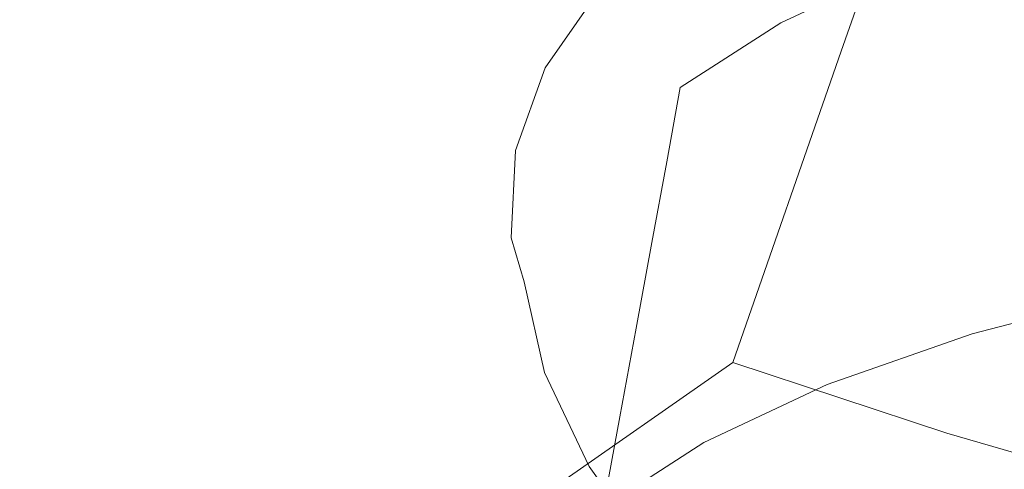
# Model space of a CAD drawing. Extents: x -1177 to 523, y -2517 to -1520.
# Drawn here: x -398 to -392, y -2183 to -2180 of the extents above; entities that cross this region are included whole.
import ezdxf

# ---------------------------------------------------------------- set-up
doc = ezdxf.new("R2010")
doc.units = 0
doc.header["$LTSCALE"] = 500
doc.header["$MEASUREMENT"] = 0
doc.layers.add('EXC-KOREK', color=7, linetype='Continuous')
doc.layers.add('EXC-WANNA', color=7, linetype='Continuous')

msp = doc.modelspace()

# ---------------------------------------------------------------- linework, layer by layer
at = {"layer": 'EXC-KOREK', "lineweight": 0}
for points, invisible_edges in [([(-397.3801, -2178.6494, 377.5114), (-398.5385, -2178.2913, 377.1375), (-398.4058, -2180.3901, 377.1602), (-397.3801, -2178.6494, 377.5114)], 15), ([(-394.4415, -2179.8438, 378.6476), (-392.8672, -2180.4731, 379.4542), (-392.1602, -2178.4609, 379.5204), (-394.4415, -2179.8438, 378.6476)], 13), ([(-392.1602, -2178.4609, 379.5204), (-392.8672, -2180.4731, 379.4542), (-391.3599, -2180.9858, 380.4495), (-392.1602, -2178.4609, 379.5204)], 15), ([(-391.3599, -2180.9858, 380.4495), (-390.4627, -2179.0601, 380.6739), (-392.1602, -2178.4609, 379.5204), (-391.3599, -2180.9858, 380.4495)], 15), ([(-398.4058, -2180.3901, 377.1602), (-397.4267, -2180.7393, 377.538), (-397.3801, -2178.6494, 377.5114), (-398.4058, -2180.3901, 377.1602)], 15), ([(-395.9802, -2179.2014, 378.0073), (-397.3801, -2178.6494, 377.5114), (-397.4267, -2180.7393, 377.538), (-395.9802, -2179.2014, 378.0073)], 15), ([(-397.4267, -2180.7393, 377.538), (-396.2428, -2181.2781, 378.0281), (-395.9802, -2179.2014, 378.0073), (-397.4267, -2180.7393, 377.538)], 15), ([(-394.4415, -2179.8438, 378.6476), (-395.9802, -2179.2014, 378.0073), (-396.2428, -2181.2781, 378.0281), (-394.4415, -2179.8438, 378.6476)], 15), ([(-398.0321, -2180.8997, 347.0109), (-400.3451, -2180.5344, 347.1959), (-400.3096, -2179.8381, 344.9995), (-398.0321, -2180.8997, 347.0109)], 15), ([(-400.3096, -2179.8381, 344.9995), (-397.9998, -2180.2654, 345.0099), (-398.0321, -2180.8997, 347.0109), (-400.3096, -2179.8381, 344.9995)], 15), ([(-396.2428, -2181.2781, 378.0281), (-394.9229, -2181.8713, 378.6416), (-394.4415, -2179.8438, 378.6476), (-396.2428, -2181.2781, 378.0281)], 15), ([(-392.8672, -2180.4731, 379.4542), (-394.4415, -2179.8438, 378.6476), (-394.9229, -2181.8713, 378.6416), (-392.8672, -2180.4731, 379.4542)], 15), ([(-394.5732, -2179.886, 341.4963), (-394.9171, -2180.3794, 343.2363), (-395.3756, -2180.2026, 343.2184), (-394.5732, -2179.886, 341.4963)], 15), ([(-394.9171, -2180.3794, 343.2363), (-394.5732, -2179.886, 341.4963), (-394.3911, -2180.0896, 341.4846), (-394.9171, -2180.3794, 343.2363)], 15), ([(-393.8244, -2180.2839, 339.6481), (-393.1904, -2179.8757, 338.0085), (-393.2464, -2180.2947, 337.8837), (-393.8244, -2180.2839, 339.6481)], 15), ([(-393.1904, -2179.8757, 338.0085), (-393.8244, -2180.2839, 339.6481), (-393.8232, -2179.9258, 339.7409), (-393.1904, -2179.8757, 338.0085)], 15), ([(-392.4695, -2179.9299, 336.2984), (-393.2464, -2180.2947, 337.8837), (-393.1904, -2179.8757, 338.0085), (-392.4695, -2179.9299, 336.2984)], 15), ([(-393.8232, -2179.9258, 339.7409), (-394.3119, -2180.375, 341.4253), (-394.3911, -2180.0896, 341.4846), (-393.8232, -2179.9258, 339.7409)], 15), ([(-394.3119, -2180.375, 341.4253), (-393.8232, -2179.9258, 339.7409), (-393.8244, -2180.2839, 339.6481), (-394.3119, -2180.375, 341.4253)], 15), ([(-393.2464, -2180.2947, 337.8837), (-392.4695, -2179.9299, 336.2984), (-392.5555, -2180.3984, 336.1485), (-393.2464, -2180.2947, 337.8837)], 14), ([(-391.6426, -2180.0791, 334.627), (-392.5555, -2180.3984, 336.1485), (-392.4695, -2179.9299, 336.2984), (-391.6426, -2180.0791, 334.627)], 15), ([(-396.2756, -2179.9851, 343.1453), (-396.4759, -2180.5471, 345.0167), (-397.9998, -2180.2654, 345.0099), (-396.2756, -2179.9851, 343.1453)], 15), ([(-396.4759, -2180.5471, 345.0167), (-396.2756, -2179.9851, 343.1453), (-395.3756, -2180.2026, 343.2184), (-396.4759, -2180.5471, 345.0167)], 15), ([(-394.3911, -2180.0896, 341.4846), (-394.7316, -2180.5779, 343.2065), (-394.9171, -2180.3794, 343.2363), (-394.3911, -2180.0896, 341.4846)], 15), ([(-394.7316, -2180.5779, 343.2065), (-394.3911, -2180.0896, 341.4846), (-394.3119, -2180.375, 341.4253), (-394.7316, -2180.5779, 343.2065)], 14), ([(-392.5555, -2180.3984, 336.1485), (-391.6426, -2180.0791, 334.627), (-391.7359, -2180.5874, 334.4643), (-392.5555, -2180.3984, 336.1485)], 15), ([(-395.3756, -2180.2026, 343.2184), (-395.5677, -2180.7415, 345.0127), (-396.4759, -2180.5471, 345.0167), (-395.3756, -2180.2026, 343.2184)], 15), ([(-395.5677, -2180.7415, 345.0127), (-395.3756, -2180.2026, 343.2184), (-394.9171, -2180.3794, 343.2363), (-395.5677, -2180.7415, 345.0127)], 15), ([(-398.0321, -2180.8997, 347.0109), (-397.9998, -2180.2654, 345.0099), (-396.4759, -2180.5471, 345.0167), (-398.0321, -2180.8997, 347.0109)], 15), ([(-393.8244, -2180.2839, 339.6481), (-394.3116, -2180.7319, 341.3271), (-394.3119, -2180.375, 341.4253), (-393.8244, -2180.2839, 339.6481)], 15), ([(-394.3116, -2180.7319, 341.3271), (-393.8244, -2180.2839, 339.6481), (-393.8796, -2180.7024, 339.5215), (-394.3116, -2180.7319, 341.3271)], 15), ([(-393.2464, -2180.2947, 337.8837), (-393.8796, -2180.7024, 339.5215), (-393.8244, -2180.2839, 339.6481), (-393.2464, -2180.2947, 337.8837)], 15), ([(-393.8796, -2180.7024, 339.5215), (-393.2464, -2180.2947, 337.8837), (-393.3323, -2180.7629, 337.7338), (-393.8796, -2180.7024, 339.5215)], 14), ([(-392.5555, -2180.3984, 336.1485), (-393.3323, -2180.7629, 337.7338), (-393.2464, -2180.2947, 337.8837), (-392.5555, -2180.3984, 336.1485)], 15), ([(-397.4267, -2180.7393, 377.538), (-398.4058, -2180.3901, 377.1602), (-398.2831, -2182.1609, 377.201), (-397.4267, -2180.7393, 377.538)], 15), ([(-394.9171, -2180.3794, 343.2363), (-395.1049, -2180.9062, 344.9903), (-395.5677, -2180.7415, 345.0127), (-394.9171, -2180.3794, 343.2363)], 15), ([(-395.1049, -2180.9062, 344.9903), (-394.9171, -2180.3794, 343.2363), (-394.7316, -2180.5779, 343.2065), (-395.1049, -2180.9062, 344.9903)], 15), ([(-394.3119, -2180.375, 341.4253), (-394.6502, -2180.8604, 343.1364), (-394.7316, -2180.5779, 343.2065), (-394.3119, -2180.375, 341.4253)], 15), ([(-394.6502, -2180.8604, 343.1364), (-394.3119, -2180.375, 341.4253), (-394.3116, -2180.7319, 341.3271), (-394.6502, -2180.8604, 343.1364)], 15), ([(-393.3323, -2180.7629, 337.7338), (-392.5555, -2180.3984, 336.1485), (-392.6488, -2180.9067, 335.9858), (-393.3323, -2180.7629, 337.7338)], 15), ([(-391.7359, -2180.5874, 334.4643), (-392.6488, -2180.9067, 335.9858), (-392.5555, -2180.3984, 336.1485), (-391.7359, -2180.5874, 334.4643)], 15), ([(-394.9229, -2181.8713, 378.6416), (-393.5486, -2182.4336, 379.3771), (-392.8672, -2180.4731, 379.4542), (-394.9229, -2181.8713, 378.6416)], 13), ([(-392.8672, -2180.4731, 379.4542), (-393.5486, -2182.4336, 379.3771), (-392.2017, -2182.8799, 380.2328), (-392.8672, -2180.4731, 379.4542)], 15), ([(-392.2017, -2182.8799, 380.2328), (-391.3599, -2180.9858, 380.4495), (-392.8672, -2180.4731, 379.4542), (-392.2017, -2182.8799, 380.2328)], 15), ([(-400.3451, -2180.5344, 347.1959), (-398.0321, -2180.8997, 347.0109), (-397.8843, -2181.5625, 348.9977), (-400.3451, -2180.5344, 347.1959)], 15), ([(-397.8843, -2181.5625, 348.9977), (-400.1829, -2181.2617, 349.3766), (-400.3451, -2180.5344, 347.1959), (-397.8843, -2181.5625, 348.9977)], 15), ([(-396.4759, -2180.5471, 345.0167), (-396.5061, -2181.1406, 346.8889), (-398.0321, -2180.8997, 347.0109), (-396.4759, -2180.5471, 345.0167)], 15), ([(-396.5061, -2181.1406, 346.8889), (-396.4759, -2180.5471, 345.0167), (-395.5677, -2180.7415, 345.0127), (-396.5061, -2181.1406, 346.8889)], 15), ([(-394.7316, -2180.5779, 343.2065), (-394.9173, -2181.0991, 344.9423), (-395.1049, -2180.9062, 344.9903), (-394.7316, -2180.5779, 343.2065)], 15), ([(-394.9173, -2181.0991, 344.9423), (-394.7316, -2180.5779, 343.2065), (-394.6502, -2180.8604, 343.1364), (-394.9173, -2181.0991, 344.9423)], 14), ([(-392.6488, -2180.9067, 335.9858), (-391.7359, -2180.5874, 334.4643), (-391.8347, -2181.126, 334.292), (-392.6488, -2180.9067, 335.9858)], 15), ([(-394.3663, -2181.1497, 341.1988), (-393.8796, -2180.7024, 339.5215), (-393.9656, -2181.1709, 339.3716), (-394.3663, -2181.1497, 341.1988)], 15), ([(-393.8796, -2180.7024, 339.5215), (-394.3663, -2181.1497, 341.1988), (-394.3116, -2180.7319, 341.3271), (-393.8796, -2180.7024, 339.5215)], 15), ([(-393.3323, -2180.7629, 337.7338), (-393.9656, -2181.1709, 339.3716), (-393.8796, -2180.7024, 339.5215), (-393.3323, -2180.7629, 337.7338)], 13), ([(-398.2831, -2182.1609, 377.201), (-397.494, -2182.542, 377.557), (-397.4267, -2180.7393, 377.538), (-398.2831, -2182.1609, 377.201)], 15), ([(-396.2428, -2181.2781, 378.0281), (-397.4267, -2180.7393, 377.538), (-397.494, -2182.542, 377.557), (-396.2428, -2181.2781, 378.0281)], 15), ([(-395.5677, -2180.7415, 345.0127), (-395.5966, -2181.3105, 346.8077), (-396.5061, -2181.1406, 346.8889), (-395.5677, -2180.7415, 345.0127)], 15), ([(-395.5966, -2181.3105, 346.8077), (-395.5677, -2180.7415, 345.0127), (-395.1049, -2180.9062, 344.9903), (-395.5966, -2181.3105, 346.8077)], 15), ([(-394.3116, -2180.7319, 341.3271), (-394.6488, -2181.2158, 343.0328), (-394.6502, -2180.8604, 343.1364), (-394.3116, -2180.7319, 341.3271)], 15), ([(-394.6488, -2181.2158, 343.0328), (-394.3116, -2180.7319, 341.3271), (-394.3663, -2181.1497, 341.1988), (-394.6488, -2181.2158, 343.0328)], 15), ([(-393.9656, -2181.1709, 339.3716), (-393.3323, -2180.7629, 337.7338), (-393.4256, -2181.2715, 337.5711), (-393.9656, -2181.1709, 339.3716)], 15), ([(-392.6488, -2180.9067, 335.9858), (-393.4256, -2181.2715, 337.5711), (-393.3323, -2180.7629, 337.7338), (-392.6488, -2180.9067, 335.9858)], 15), ([(-394.6502, -2180.8604, 343.1364), (-394.8348, -2181.3784, 344.8612), (-394.9173, -2181.0991, 344.9423), (-394.6502, -2180.8604, 343.1364)], 15), ([(-394.8348, -2181.3784, 344.8612), (-394.6502, -2180.8604, 343.1364), (-394.6488, -2181.2158, 343.0328), (-394.8348, -2181.3784, 344.8612)], 15), ([(-397.8843, -2181.5625, 348.9977), (-398.0321, -2180.8997, 347.0109), (-396.5061, -2181.1406, 346.8889), (-397.8843, -2181.5625, 348.9977)], 15), ([(-395.1049, -2180.9062, 344.9903), (-395.1332, -2181.4624, 346.745), (-395.5966, -2181.3105, 346.8077), (-395.1049, -2180.9062, 344.9903)], 15), ([(-395.1332, -2181.4624, 346.745), (-395.1049, -2180.9062, 344.9903), (-394.9173, -2181.0991, 344.9423), (-395.1332, -2181.4624, 346.745)], 15), ([(-393.4256, -2181.2715, 337.5711), (-392.6488, -2180.9067, 335.9858), (-392.7476, -2181.4453, 335.8135), (-393.4256, -2181.2715, 337.5711)], 15), ([(-391.8347, -2181.126, 334.292), (-392.7476, -2181.4453, 335.8135), (-392.6488, -2180.9067, 335.9858), (-391.8347, -2181.126, 334.292)], 15), ([(-391.3599, -2180.9858, 380.4495), (-392.2017, -2182.8799, 380.2328), (-390.9547, -2183.2378, 381.1201), (-391.3599, -2180.9858, 380.4495)], 15), ([(-396.5061, -2181.1406, 346.8889), (-396.3678, -2181.7607, 348.7478), (-397.8843, -2181.5625, 348.9977), (-396.5061, -2181.1406, 346.8889)], 15), ([(-396.3678, -2181.7607, 348.7478), (-396.5061, -2181.1406, 346.8889), (-395.5966, -2181.3105, 346.8077), (-396.3678, -2181.7607, 348.7478)], 15), ([(-394.9173, -2181.0991, 344.9423), (-394.9453, -2181.6497, 346.6787), (-395.1332, -2181.4624, 346.745), (-394.9173, -2181.0991, 344.9423)], 15), ([(-394.9453, -2181.6497, 346.6787), (-394.9173, -2181.0991, 344.9423), (-394.8348, -2181.3784, 344.8612), (-394.9453, -2181.6497, 346.6787)], 14), ([(-392.7476, -2181.4453, 335.8135), (-391.8347, -2181.126, 334.292), (-391.9373, -2181.6848, 334.1133), (-392.7476, -2181.4453, 335.8135)], 15), ([(-390.8958, -2181.4131, 332.6669), (-391.9373, -2181.6848, 334.1133), (-391.8347, -2181.126, 334.292), (-390.8958, -2181.4131, 332.6669)], 15), ([(-394.7032, -2181.6331, 342.9026), (-394.3663, -2181.1497, 341.1988), (-394.4523, -2181.6182, 341.0489), (-394.7032, -2181.6331, 342.9026)], 15), ([(-394.3663, -2181.1497, 341.1988), (-394.7032, -2181.6331, 342.9026), (-394.6488, -2181.2158, 343.0328), (-394.3663, -2181.1497, 341.1988)], 15), ([(-393.9656, -2181.1709, 339.3716), (-394.4523, -2181.6182, 341.0489), (-394.3663, -2181.1497, 341.1988), (-393.9656, -2181.1709, 339.3716)], 15), ([(-394.4523, -2181.6182, 341.0489), (-393.9656, -2181.1709, 339.3716), (-394.059, -2181.6792, 339.2089), (-394.4523, -2181.6182, 341.0489)], 15), ([(-393.4256, -2181.2715, 337.5711), (-394.059, -2181.6792, 339.2089), (-393.9656, -2181.1709, 339.3716), (-393.4256, -2181.2715, 337.5711)], 13), ([(-400.1829, -2181.2617, 349.3766), (-397.8843, -2181.5625, 348.9977), (-397.5584, -2182.2485, 350.9551), (-400.1829, -2181.2617, 349.3766)], 15), ([(-397.5584, -2182.2485, 350.9551), (-399.8252, -2182.0149, 351.525), (-400.1829, -2181.2617, 349.3766), (-397.5584, -2182.2485, 350.9551)], 15), ([(-394.6488, -2181.2158, 343.0328), (-394.8328, -2181.7319, 344.7522), (-394.8348, -2181.3784, 344.8612), (-394.6488, -2181.2158, 343.0328)], 15), ([(-394.8328, -2181.7319, 344.7522), (-394.6488, -2181.2158, 343.0328), (-394.7032, -2181.6331, 342.9026), (-394.8328, -2181.7319, 344.7522)], 15), ([(-397.494, -2182.542, 377.557), (-396.5191, -2183.1409, 378.0226), (-396.2428, -2181.2781, 378.0281), (-397.494, -2182.542, 377.557)], 15), ([(-394.9229, -2181.8713, 378.6416), (-396.2428, -2181.2781, 378.0281), (-396.5191, -2183.1409, 378.0226), (-394.9229, -2181.8713, 378.6416)], 15), ([(-395.5966, -2181.3105, 346.8077), (-395.4641, -2181.905, 348.5899), (-396.3678, -2181.7607, 348.7478), (-395.5966, -2181.3105, 346.8077)], 15), ([(-395.4641, -2181.905, 348.5899), (-395.5966, -2181.3105, 346.8077), (-395.1332, -2181.4624, 346.745), (-395.4641, -2181.905, 348.5899)], 15), ([(-394.059, -2181.6792, 339.2089), (-393.4256, -2181.2715, 337.5711), (-393.5244, -2181.8101, 337.3988), (-394.059, -2181.6792, 339.2089)], 15), ([(-392.7476, -2181.4453, 335.8135), (-393.5244, -2181.8101, 337.3988), (-393.4256, -2181.2715, 337.5711), (-392.7476, -2181.4453, 335.8135)], 15), ([(-394.8348, -2181.3784, 344.8612), (-394.8626, -2181.9253, 346.5868), (-394.9453, -2181.6497, 346.6787), (-394.8348, -2181.3784, 344.8612)], 13), ([(-394.8626, -2181.9253, 346.5868), (-394.8348, -2181.3784, 344.8612), (-394.8328, -2181.7319, 344.7522), (-394.8626, -2181.9253, 346.5868)], 15), ([(-393.5244, -2181.8101, 337.3988), (-392.7476, -2181.4453, 335.8135), (-392.8502, -2182.0042, 335.6348), (-393.5244, -2181.8101, 337.3988)], 15), ([(-391.9373, -2181.6848, 334.1133), (-392.8502, -2182.0042, 335.6348), (-392.7476, -2181.4453, 335.8135), (-391.9373, -2181.6848, 334.1133)], 15), ([(-391.9373, -2181.6848, 334.1133), (-390.8958, -2181.4131, 332.6669), (-391.0002, -2181.9817, 332.485), (-391.9373, -2181.6848, 334.1133)], 15), ([(-395.1332, -2181.4624, 346.745), (-395.0037, -2182.0437, 348.4872), (-395.4641, -2181.905, 348.5899), (-395.1332, -2181.4624, 346.745)], 15), ([(-395.0037, -2182.0437, 348.4872), (-395.1332, -2181.4624, 346.745), (-394.9453, -2181.6497, 346.6787), (-395.0037, -2182.0437, 348.4872)], 15), ([(-397.5584, -2182.2485, 350.9551), (-397.8843, -2181.5625, 348.9977), (-396.3678, -2181.7607, 348.7478), (-397.5584, -2182.2485, 350.9551)], 15), ([(-394.887, -2182.1489, 344.6202), (-394.7032, -2181.6331, 342.9026), (-394.7891, -2182.1016, 342.7528), (-394.887, -2182.1489, 344.6202)], 15), ([(-394.7032, -2181.6331, 342.9026), (-394.887, -2182.1489, 344.6202), (-394.8328, -2181.7319, 344.7522), (-394.7032, -2181.6331, 342.9026)], 15), ([(-394.4523, -2181.6182, 341.0489), (-394.7891, -2182.1016, 342.7528), (-394.7032, -2181.6331, 342.9026), (-394.4523, -2181.6182, 341.0489)], 15), ([(-394.7891, -2182.1016, 342.7528), (-394.4523, -2181.6182, 341.0489), (-394.5456, -2182.1267, 340.8862), (-394.7891, -2182.1016, 342.7528)], 15), ([(-394.059, -2181.6792, 339.2089), (-394.5456, -2182.1267, 340.8862), (-394.4523, -2181.6182, 341.0489), (-394.059, -2181.6792, 339.2089)], 15), ([(-394.9453, -2181.6497, 346.6787), (-394.8171, -2182.2249, 348.4028), (-395.0037, -2182.0437, 348.4872), (-394.9453, -2181.6497, 346.6787)], 15), ([(-394.8171, -2182.2249, 348.4028), (-394.9453, -2181.6497, 346.6787), (-394.8626, -2181.9253, 346.5868), (-394.8171, -2182.2249, 348.4028)], 15), ([(-394.5456, -2182.1267, 340.8862), (-394.059, -2181.6792, 339.2089), (-394.1578, -2182.218, 339.0366), (-394.5456, -2182.1267, 340.8862)], 15), ([(-393.5244, -2181.8101, 337.3988), (-394.1578, -2182.218, 339.0366), (-394.059, -2181.6792, 339.2089), (-393.5244, -2181.8101, 337.3988)], 13), ([(-392.8502, -2182.0042, 335.6348), (-391.9373, -2181.6848, 334.1133), (-392.0416, -2182.2534, 333.9313), (-392.8502, -2182.0042, 335.6348)], 15), ([(-391.0002, -2181.9817, 332.485), (-392.0416, -2182.2534, 333.9313), (-391.9373, -2181.6848, 334.1133), (-391.0002, -2181.9817, 332.485)], 14), ([(-396.3678, -2181.7607, 348.7478), (-396.0629, -2182.4026, 350.5791), (-397.5584, -2182.2485, 350.9551), (-396.3678, -2181.7607, 348.7478)], 15), ([(-396.0629, -2182.4026, 350.5791), (-396.3678, -2181.7607, 348.7478), (-395.4641, -2181.905, 348.5899), (-396.0629, -2182.4026, 350.5791)], 15), ([(-394.8605, -2182.2773, 346.4722), (-394.8328, -2181.7319, 344.7522), (-394.887, -2182.1489, 344.6202), (-394.8605, -2182.2773, 346.4722)], 15), ([(-394.8328, -2181.7319, 344.7522), (-394.8605, -2182.2773, 346.4722), (-394.8626, -2181.9253, 346.5868), (-394.8328, -2181.7319, 344.7522)], 15), ([(-394.1578, -2182.218, 339.0366), (-393.5244, -2181.8101, 337.3988), (-393.627, -2182.3687, 337.2201), (-394.1578, -2182.218, 339.0366)], 15), ([(-392.8502, -2182.0042, 335.6348), (-393.627, -2182.3687, 337.2201), (-393.5244, -2181.8101, 337.3988), (-392.8502, -2182.0042, 335.6348)], 15), ([(-396.5191, -2183.1409, 378.0226), (-395.3843, -2183.7146, 378.6152), (-394.9229, -2181.8713, 378.6416), (-396.5191, -2183.1409, 378.0226)], 15), ([(-393.5486, -2182.4336, 379.3771), (-394.9229, -2181.8713, 378.6416), (-395.3843, -2183.7146, 378.6152), (-393.5486, -2182.4336, 379.3771)], 15), ([(-395.4641, -2181.905, 348.5899), (-395.1718, -2182.5205, 350.3457), (-396.0629, -2182.4026, 350.5791), (-395.4641, -2181.905, 348.5899)], 15), ([(-395.1718, -2182.5205, 350.3457), (-395.4641, -2181.905, 348.5899), (-395.0037, -2182.0437, 348.4872), (-395.1718, -2182.5205, 350.3457)], 15), ([(-394.8626, -2181.9253, 346.5868), (-394.7352, -2182.4968, 348.2999), (-394.8171, -2182.2249, 348.4028), (-394.8626, -2181.9253, 346.5868)], 14), ([(-394.7352, -2182.4968, 348.2999), (-394.8626, -2181.9253, 346.5868), (-394.8605, -2182.2773, 346.4722), (-394.7352, -2182.4968, 348.2999)], 15), ([(-393.627, -2182.3687, 337.2201), (-392.8502, -2182.0042, 335.6348), (-392.9545, -2182.5728, 335.4528), (-393.627, -2182.3687, 337.2201)], 15), ([(-392.0416, -2182.2534, 333.9313), (-392.9545, -2182.5728, 335.4528), (-392.8502, -2182.0042, 335.6348), (-392.0416, -2182.2534, 333.9313)], 14), ([(-399.8252, -2182.0149, 351.525), (-397.5584, -2182.2485, 350.9551), (-397.0561, -2182.9529, 352.868), (-399.8252, -2182.0149, 351.525)], 15), ([(-397.0561, -2182.9529, 352.868), (-399.2738, -2182.7878, 353.6246), (-399.8252, -2182.0149, 351.525), (-397.0561, -2182.9529, 352.868)], 15), ([(-395.0037, -2182.0437, 348.4872), (-394.7178, -2182.6453, 350.2036), (-395.1718, -2182.5205, 350.3457), (-395.0037, -2182.0437, 348.4872)], 15), ([(-394.7178, -2182.6453, 350.2036), (-395.0037, -2182.0437, 348.4872), (-394.8171, -2182.2249, 348.4028), (-394.7178, -2182.6453, 350.2036)], 15), ([(-394.7891, -2182.1016, 342.7528), (-394.9729, -2182.6172, 344.4703), (-394.887, -2182.1489, 344.6202), (-394.7891, -2182.1016, 342.7528)], 15), ([(-394.9729, -2182.6172, 344.4703), (-394.7891, -2182.1016, 342.7528), (-394.8824, -2182.6101, 342.5901), (-394.9729, -2182.6172, 344.4703)], 15), ([(-394.5456, -2182.1267, 340.8862), (-394.8824, -2182.6101, 342.5901), (-394.7891, -2182.1016, 342.7528), (-394.5456, -2182.1267, 340.8862)], 15), ([(-394.8824, -2182.6101, 342.5901), (-394.5456, -2182.1267, 340.8862), (-394.6444, -2182.6653, 340.7139), (-394.8824, -2182.6101, 342.5901)], 15), ([(-394.1578, -2182.218, 339.0366), (-394.6444, -2182.6653, 340.7139), (-394.5456, -2182.1267, 340.8862), (-394.1578, -2182.218, 339.0366)], 15), ([(-397.494, -2182.542, 377.557), (-398.2831, -2182.1609, 377.201), (-398.1529, -2183.3237, 377.2676), (-397.494, -2182.542, 377.557)], 15), ([(-394.9147, -2182.6936, 346.3384), (-394.887, -2182.1489, 344.6202), (-394.9729, -2182.6172, 344.4703), (-394.9147, -2182.6936, 346.3384)], 15), ([(-394.887, -2182.1489, 344.6202), (-394.9147, -2182.6936, 346.3384), (-394.8605, -2182.2773, 346.4722), (-394.887, -2182.1489, 344.6202)], 15), ([(-397.0561, -2182.9529, 352.868), (-397.5584, -2182.2485, 350.9551), (-396.0629, -2182.4026, 350.5791), (-397.0561, -2182.9529, 352.868)], 15), ([(-394.5343, -2182.8203, 350.1014), (-394.8171, -2182.2249, 348.4028), (-394.7352, -2182.4968, 348.2999), (-394.5343, -2182.8203, 350.1014)], 15), ([(-394.8171, -2182.2249, 348.4028), (-394.5343, -2182.8203, 350.1014), (-394.7178, -2182.6453, 350.2036), (-394.8171, -2182.2249, 348.4028)], 15), ([(-394.6444, -2182.6653, 340.7139), (-394.1578, -2182.218, 339.0366), (-394.2603, -2182.7766, 338.8578), (-394.6444, -2182.6653, 340.7139)], 15), ([(-393.627, -2182.3687, 337.2201), (-394.2603, -2182.7766, 338.8578), (-394.1578, -2182.218, 339.0366), (-393.627, -2182.3687, 337.2201)], 13), ([(-394.7336, -2182.8472, 348.18), (-394.8605, -2182.2773, 346.4722), (-394.9147, -2182.6936, 346.3384), (-394.7336, -2182.8472, 348.18)], 15), ([(-394.8605, -2182.2773, 346.4722), (-394.7336, -2182.8472, 348.18), (-394.7352, -2182.4968, 348.2999), (-394.8605, -2182.2773, 346.4722)], 15), ([(-394.2603, -2182.7766, 338.8578), (-393.627, -2182.3687, 337.2201), (-393.7314, -2182.9373, 337.0381), (-394.2603, -2182.7766, 338.8578)], 15), ([(-392.9545, -2182.5728, 335.4528), (-393.7314, -2182.9373, 337.0381), (-393.627, -2182.3687, 337.2201), (-392.9545, -2182.5728, 335.4528)], 14), ([(-396.0629, -2182.4026, 350.5791), (-395.593, -2183.0615, 352.3689), (-397.0561, -2182.9529, 352.868), (-396.0629, -2182.4026, 350.5791)], 15), ([(-395.593, -2183.0615, 352.3689), (-396.0629, -2182.4026, 350.5791), (-395.1718, -2182.5205, 350.3457), (-395.593, -2183.0615, 352.3689)], 15), ([(-395.3843, -2183.7146, 378.6152), (-394.1663, -2184.2217, 379.3002), (-393.5486, -2182.4336, 379.3771), (-395.3843, -2183.7146, 378.6152)], 11), ([(-393.5486, -2182.4336, 379.3771), (-394.1663, -2184.2217, 379.3002), (-392.9419, -2184.6196, 380.0432), (-393.5486, -2182.4336, 379.3771)], 15), ([(-392.9419, -2184.6196, 380.0432), (-392.2017, -2182.8799, 380.2328), (-393.5486, -2182.4336, 379.3771), (-392.9419, -2184.6196, 380.0432)], 13), ([(-394.7352, -2182.4968, 348.2999), (-394.4542, -2183.0884, 349.9878), (-394.5343, -2182.8203, 350.1014), (-394.7352, -2182.4968, 348.2999)], 14), ([(-394.4542, -2183.0884, 349.9878), (-394.7352, -2182.4968, 348.2999), (-394.7336, -2182.8472, 348.18), (-394.4542, -2183.0884, 349.9878)], 15), ([(-398.1529, -2183.3237, 377.2676), (-397.6317, -2183.9617, 377.5361), (-397.494, -2182.542, 377.557), (-398.1529, -2183.3237, 377.2676)], 14), ([(-396.5191, -2183.1409, 378.0226), (-397.494, -2182.542, 377.557), (-397.6317, -2183.9617, 377.5361), (-396.5191, -2183.1409, 378.0226)], 15), ([(-395.1718, -2182.5205, 350.3457), (-394.7211, -2183.1523, 352.0617), (-395.593, -2183.0615, 352.3689), (-395.1718, -2182.5205, 350.3457)], 15), ([(-394.7211, -2183.1523, 352.0617), (-395.1718, -2182.5205, 350.3457), (-394.7178, -2182.6453, 350.2036), (-394.7211, -2183.1523, 352.0617)], 15), ([(-394.8824, -2182.6101, 342.5901), (-395.0663, -2183.1257, 344.3076), (-394.9729, -2182.6172, 344.4703), (-394.8824, -2182.6101, 342.5901)], 15), ([(-395.0663, -2183.1257, 344.3076), (-394.8824, -2182.6101, 342.5901), (-394.9812, -2183.1487, 342.4178), (-395.0663, -2183.1257, 344.3076)], 15), ([(-395.0007, -2183.1619, 346.1885), (-394.9729, -2182.6172, 344.4703), (-395.0663, -2183.1257, 344.3076), (-395.0007, -2183.1619, 346.1885)], 15), ([(-394.9729, -2182.6172, 344.4703), (-395.0007, -2183.1619, 346.1885), (-394.9147, -2182.6936, 346.3384), (-394.9729, -2182.6172, 344.4703)], 15), ([(-394.6444, -2182.6653, 340.7139), (-394.9812, -2183.1487, 342.4178), (-394.8824, -2182.6101, 342.5901), (-394.6444, -2182.6653, 340.7139)], 15), ([(-394.7879, -2183.2627, 348.0443), (-394.9147, -2182.6936, 346.3384), (-395.0007, -2183.1619, 346.1885), (-394.7879, -2183.2627, 348.0443)], 15), ([(-394.9812, -2183.1487, 342.4178), (-394.6444, -2182.6653, 340.7139), (-394.7469, -2183.2239, 340.5352), (-394.9812, -2183.1487, 342.4178)], 15), ([(-394.9147, -2182.6936, 346.3384), (-394.7879, -2183.2627, 348.0443), (-394.7336, -2182.8472, 348.18), (-394.9147, -2182.6936, 346.3384)], 15), ([(-394.2603, -2182.7766, 338.8578), (-394.7469, -2183.2239, 340.5352), (-394.6444, -2182.6653, 340.7139), (-394.2603, -2182.7766, 338.8578)], 15), ([(-394.7178, -2182.6453, 350.2036), (-394.2773, -2183.2629, 351.881), (-394.7211, -2183.1523, 352.0617), (-394.7178, -2182.6453, 350.2036)], 15), ([(-394.2773, -2183.2629, 351.881), (-394.7178, -2182.6453, 350.2036), (-394.5343, -2182.8203, 350.1014), (-394.2773, -2183.2629, 351.881)], 15), ([(-399.2738, -2182.7878, 353.6246), (-397.0561, -2182.9529, 352.868), (-396.3792, -2183.6699, 354.7214), (-399.2738, -2182.7878, 353.6246)], 15), ([(-396.3792, -2183.6699, 354.7214), (-398.5308, -2183.5752, 355.6589), (-399.2738, -2182.7878, 353.6246), (-396.3792, -2183.6699, 354.7214)], 15), ([(-394.7469, -2183.2239, 340.5352), (-394.2603, -2182.7766, 338.8578), (-394.3646, -2183.3452, 338.6759), (-394.7469, -2183.2239, 340.5352)], 15), ([(-394.0984, -2183.4314, 351.7614), (-394.5343, -2182.8203, 350.1014), (-394.4542, -2183.0884, 349.9878), (-394.0984, -2183.4314, 351.7614)], 15), ([(-394.5343, -2182.8203, 350.1014), (-394.0984, -2183.4314, 351.7614), (-394.2773, -2183.2629, 351.881), (-394.5343, -2182.8203, 350.1014)], 15), ([(-393.7314, -2182.9373, 337.0381), (-394.3646, -2183.3452, 338.6759), (-394.2603, -2182.7766, 338.8578), (-393.7314, -2182.9373, 337.0381)], 12), ([(-394.4534, -2183.4368, 349.8625), (-394.7336, -2182.8472, 348.18), (-394.7879, -2183.2627, 348.0443), (-394.4534, -2183.4368, 349.8625)], 15), ([(-394.7336, -2182.8472, 348.18), (-394.4534, -2183.4368, 349.8625), (-394.4542, -2183.0884, 349.9878), (-394.7336, -2182.8472, 348.18)], 15), ([(-392.2017, -2182.8799, 380.2328), (-392.9419, -2184.6196, 380.0432), (-391.7864, -2184.8948, 380.7899), (-392.2017, -2182.8799, 380.2328)], 15), ([(-391.7864, -2184.8948, 380.7899), (-390.9547, -2183.2378, 381.1201), (-392.2017, -2182.8799, 380.2328), (-391.7864, -2184.8948, 380.7899)], 13), ([(-396.3792, -2183.6699, 354.7214), (-397.0561, -2182.9529, 352.868), (-395.593, -2183.0615, 352.3689), (-396.3792, -2183.6699, 354.7214)], 15), ([(-395.593, -2183.0615, 352.3689), (-394.9596, -2183.7327, 354.1029), (-396.3792, -2183.6699, 354.7214), (-395.593, -2183.0615, 352.3689)], 15), ([(-394.9596, -2183.7327, 354.1029), (-395.593, -2183.0615, 352.3689), (-394.7211, -2183.1523, 352.0617), (-394.9596, -2183.7327, 354.1029)], 15), ([(-394.4542, -2183.0884, 349.9878), (-394.021, -2183.6958, 351.6374), (-394.0984, -2183.4314, 351.7614), (-394.4542, -2183.0884, 349.9878)], 14), ([(-394.021, -2183.6958, 351.6374), (-394.4542, -2183.0884, 349.9878), (-394.4534, -2183.4368, 349.8625), (-394.021, -2183.6958, 351.6374)], 15)]:
    msp.add_3dface(points, dxfattribs=dict(at, invisible_edges=invisible_edges))
at = {"layer": 'EXC-WANNA', "lineweight": 0, "invisible_edges": 15}
for points in [[(-429.4786, -2164.2812, 296.0538), (-426.7559, -2170.7419, 318.6899), (-372.2745, -2180.7788, 318.0932), (-429.4786, -2164.2812, 296.0538)], [(-372.2745, -2180.7788, 318.0932), (-375.8733, -2174.1133, 295.392), (-429.4786, -2164.2812, 296.0538), (-372.2745, -2180.7788, 318.0932)], [(-368.6941, -2187.4485, 338.5739), (-372.2745, -2180.7788, 318.0932), (-426.7559, -2170.7419, 318.6899), (-368.6941, -2187.4485, 338.5739)], [(-426.7559, -2170.7419, 318.6899), (-424.0442, -2177.189, 339.0717), (-368.6941, -2187.4485, 338.5739), (-426.7559, -2170.7419, 318.6899)], [(-424.0442, -2177.189, 339.0717), (-421.4673, -2183.3245, 356.966), (-365.294, -2193.8086, 356.5851), (-424.0442, -2177.189, 339.0717)], [(-365.294, -2193.8086, 356.5851), (-368.6941, -2187.4485, 338.5739), (-424.0442, -2177.189, 339.0717), (-365.294, -2193.8086, 356.5851)]]:
    msp.add_3dface(points, dxfattribs=at)

doc.saveas('drawing.dxf')
